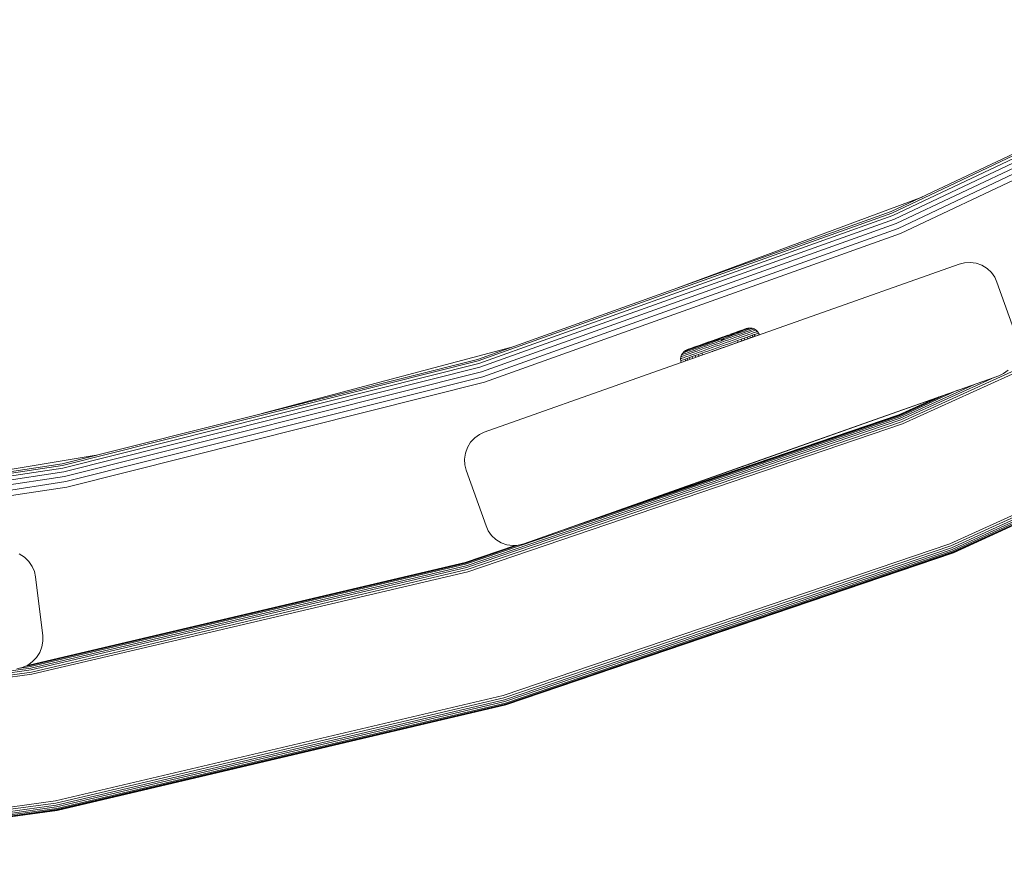
# Model space of a CAD drawing. Units: millimetres. Extents: x -1595 to 578302, y -1972 to 596964.
# Drawn here: x 7002 to 7168, y 5216 to 5360 of the extents above; entities that cross this region are included whole.
import ezdxf

# ---------------------------------------------------------------- set-up
doc = ezdxf.new("R2010")
doc.units = ezdxf.units.MM
doc.layers.add('Контур', color=7, linetype='Continuous', lineweight=15)

msp = doc.modelspace()

# ---------------------------------------------------------------- linework, layer by layer
at = {"layer": 'Контур'}
for p, q in [((7217.534, 5360.128), (7149.156, 5327.743)), ((7217.661, 5359.892), (7149.259, 5327.496)), ((7217.88, 5359.483), (7149.436, 5327.067)), ((7218.187, 5358.911), (7149.684, 5326.467)), ((7218.565, 5358.206), (7149.99, 5325.728)), ((7218.989, 5357.417), (7150.332, 5324.901)), ((7150.688, 5324.041), (7219.429, 5356.597)), ((7154.473, 5330.261), (7112.96, 5314.813)), ((7149.156, 5327.743), (7079.353, 5302.808)), ((7149.259, 5327.496), (7079.431, 5302.552)), ((7149.436, 5327.067), (7079.565, 5302.108)), ((7149.684, 5326.467), (7079.753, 5301.487)), ((7149.99, 5325.728), (7079.985, 5300.721)), ((7150.332, 5324.901), (7080.244, 5299.864)), ((7150.899, 5292.266), (7222.834, 5325.003)), ((7223.005, 5324.672), (7151.036, 5291.92)), ((7080.514, 5298.973), (7150.688, 5324.041)), ((7160.6, 5318.901), (7080.476, 5290.528)), ((7160.6, 5318.901), (7161.486, 5319.126)), ((7161.486, 5319.126), (7162.452, 5319.185)), ((7162.452, 5319.185), (7163.451, 5319.046)), ((7163.451, 5319.046), (7164.422, 5318.701)), ((7164.422, 5318.701), (7165.301, 5318.164)), ((7165.301, 5318.164), (7166.037, 5317.475)), ((7166.037, 5317.475), (7166.6, 5316.687)), ((7166.982, 5315.857), (7166.6, 5316.687)), ((7166.982, 5315.857), (7170.32, 5306.431)), ((7123.387, 5307.533), (7124.644, 5307.979)), ((7124.438, 5307.876), (7124.167, 5307.78)), ((7124.377, 5307.884), (7124.17, 5307.811)), ((7124.535, 5307.94), (7124.377, 5307.884)), ((7124.657, 5307.954), (7124.438, 5307.876)), ((7124.447, 5307.783), (7124.733, 5307.884)), ((7124.728, 5308.009), (7124.644, 5307.979)), ((7124.824, 5308.013), (7124.657, 5307.954)), ((7125.029, 5308.086), (7124.728, 5308.009)), ((7124.733, 5307.884), (7124.965, 5307.967)), ((7124.94, 5308.054), (7124.824, 5308.013)), ((7125.029, 5308.086), (7124.94, 5308.054)), ((7124.965, 5307.967), (7125.142, 5308.029)), ((7125.357, 5308.106), (7125.029, 5308.086)), ((7125.041, 5307.826), (7125.285, 5307.913)), ((7125.264, 5308.073), (7125.142, 5308.029)), ((7125.357, 5308.106), (7125.264, 5308.073)), ((7125.285, 5307.913), (7125.47, 5307.979)), ((7125.697, 5308.059), (7125.357, 5308.106)), ((7125.599, 5308.024), (7125.47, 5307.979)), ((7125.597, 5307.789), (7125.79, 5307.858)), ((7125.697, 5308.059), (7125.599, 5308.024)), ((7125.697, 5308.059), (7126.027, 5307.942)), ((7125.925, 5307.906), (7125.79, 5307.858)), ((7126.002, 5307.933), (7125.925, 5307.906)), ((7126.027, 5307.942), (7126.002, 5307.933)), ((7126.326, 5307.76), (7126.027, 5307.942)), ((7119.743, 5306.208), (7118.781, 5305.866)), ((7119.733, 5306.235), (7118.825, 5305.912)), ((7120.642, 5306.558), (7119.733, 5306.235)), ((7120.705, 5306.55), (7119.743, 5306.208)), ((7119.773, 5306.122), (7120.789, 5306.483)), ((7119.826, 5305.974), (7120.894, 5306.353)), ((7120.09, 5306.361), (7120.236, 5306.413)), ((7120.236, 5306.413), (7121.108, 5306.723)), ((7120.451, 5305.961), (7120.894, 5306.353)), ((7121.197, 5306.725), (7120.705, 5306.55)), ((7120.789, 5306.483), (7121.31, 5306.668)), ((7120.894, 5306.353), (7121.442, 5306.547)), ((7121.015, 5306.162), (7121.586, 5306.364)), ((7121.572, 5306.888), (7121.108, 5306.723)), ((7121.689, 5306.899), (7121.197, 5306.725)), ((7121.31, 5306.668), (7121.829, 5306.852)), ((7121.442, 5306.547), (7121.987, 5306.741)), ((7121.446, 5305.039), (7125.823, 5306.594)), ((7121.446, 5305.039), (7125.823, 5306.594)), ((7121.586, 5306.364), (7122.155, 5306.567)), ((7122.171, 5307.07), (7121.689, 5306.899)), ((7121.734, 5306.129), (7122.323, 5306.338)), ((7121.829, 5306.852), (7122.338, 5307.033)), ((7121.987, 5306.741), (7122.523, 5306.931)), ((7122.027, 5307.05), (7122.881, 5307.353)), ((7122.466, 5307.206), (7122.027, 5307.05)), ((7122.155, 5306.567), (7122.714, 5306.765)), ((7122.635, 5307.235), (7122.171, 5307.07)), ((7122.323, 5306.338), (7122.901, 5306.543)), ((7122.338, 5307.033), (7122.829, 5307.208)), ((7122.48, 5306.07), (7123.071, 5306.28)), ((7122.523, 5306.931), (7123.039, 5307.115)), ((7123.074, 5307.392), (7122.635, 5307.235)), ((7122.714, 5306.765), (7123.253, 5306.957)), ((7122.829, 5307.208), (7123.293, 5307.373)), ((7123.265, 5307.489), (7122.881, 5307.353)), ((7122.901, 5306.543), (7123.458, 5306.741)), ((7123.039, 5307.115), (7123.527, 5307.288)), ((7123.071, 5306.28), (7123.641, 5306.483)), ((7123.48, 5307.536), (7123.074, 5307.392)), ((7123.216, 5305.996), (7123.794, 5306.201)), ((7123.253, 5306.957), (7123.762, 5307.137)), ((7123.611, 5307.612), (7123.265, 5307.489)), ((7123.293, 5307.373), (7123.722, 5307.525)), ((7123.458, 5306.741), (7123.984, 5306.928)), ((7123.846, 5307.666), (7123.48, 5307.536)), ((7123.527, 5307.288), (7123.977, 5307.448)), ((7123.913, 5307.72), (7123.611, 5307.612)), ((7123.641, 5306.483), (7124.18, 5306.674)), ((7123.722, 5307.525), (7124.108, 5307.662)), ((7123.758, 5305.86), (7124.967, 5306.29)), ((7123.758, 5305.861), (7124.967, 5306.29)), ((7123.762, 5307.137), (7124.232, 5307.305)), ((7123.794, 5306.201), (7124.34, 5306.395)), ((7123.912, 5305.915), (7123.794, 5306.201)), ((7124.167, 5307.78), (7123.846, 5307.666)), ((7123.977, 5307.448), (7124.384, 5307.593)), ((7123.984, 5306.928), (7124.471, 5307.101)), ((7124.108, 5307.662), (7124.447, 5307.783)), ((7124.18, 5306.674), (7124.678, 5306.851)), ((7124.232, 5307.305), (7124.657, 5307.455)), ((7124.34, 5306.395), (7124.844, 5306.575)), ((7124.46, 5306.11), (7124.34, 5306.395)), ((7124.384, 5307.593), (7124.74, 5307.719)), ((7124.46, 5306.11), (7124.967, 5306.29)), ((7124.46, 5306.11), (7124.967, 5306.29)), ((7124.471, 5307.101), (7124.909, 5307.257)), ((7124.657, 5307.455), (7125.028, 5307.587)), ((7124.678, 5306.851), (7125.127, 5307.011)), ((7124.74, 5307.719), (7125.041, 5307.826)), ((7124.844, 5306.575), (7125.299, 5306.736)), ((7124.967, 5306.29), (7124.844, 5306.575)), ((7124.909, 5307.257), (7125.293, 5307.393)), ((7124.967, 5306.29), (7125.423, 5306.452)), ((7124.967, 5306.29), (7125.423, 5306.452)), ((7124.967, 5306.29), (7124.967, 5306.29)), ((7125.028, 5307.587), (7125.343, 5307.699)), ((7125.127, 5307.011), (7125.52, 5307.15)), ((7125.177, 5306.364), (7126.162, 5306.714)), ((7125.177, 5306.364), (7126.162, 5306.714)), ((7125.293, 5307.393), (7125.618, 5307.509)), ((7125.299, 5306.736), (7125.697, 5306.878)), ((7125.423, 5306.452), (7125.299, 5306.736)), ((7125.343, 5307.699), (7125.597, 5307.789)), ((7125.423, 5306.452), (7125.823, 5306.594)), ((7125.423, 5306.452), (7125.823, 5306.594)), ((7125.423, 5306.452), (7125.423, 5306.452)), ((7125.52, 5307.15), (7125.852, 5307.268)), ((7125.618, 5307.509), (7125.881, 5307.602)), ((7125.697, 5306.878), (7126.034, 5306.997)), ((7125.823, 5306.594), (7125.697, 5306.878)), ((7125.823, 5306.594), (7126.435, 5306.812)), ((7125.823, 5306.594), (7126.435, 5306.811)), ((7125.823, 5306.594), (7126.162, 5306.714)), ((7125.823, 5306.594), (7126.162, 5306.714)), ((7125.823, 5306.594), (7125.823, 5306.594)), ((7125.852, 5307.268), (7126.121, 5307.364)), ((7125.881, 5307.602), (7126.082, 5307.673)), ((7126.034, 5306.997), (7126.307, 5307.094)), ((7126.162, 5306.714), (7126.034, 5306.997)), ((7126.082, 5307.673), (7126.22, 5307.722)), ((7126.121, 5307.364), (7126.326, 5307.437)), ((7126.162, 5306.714), (7126.435, 5306.812)), ((7126.435, 5306.812), (7126.162, 5306.714)), ((7126.162, 5306.714), (7126.435, 5306.811)), ((7126.435, 5306.811), (7126.162, 5306.714)), ((7126.162, 5306.714), (7126.162, 5306.714)), ((7126.3, 5307.751), (7126.22, 5307.722)), ((7126.326, 5307.76), (7126.3, 5307.751)), ((7126.307, 5307.094), (7126.515, 5307.168)), ((7126.577, 5307.526), (7126.326, 5307.76)), ((7126.326, 5307.437), (7126.468, 5307.487)), ((7126.435, 5306.812), (7126.644, 5306.886)), ((7126.435, 5306.811), (7126.644, 5306.885)), ((7126.55, 5307.517), (7126.468, 5307.487)), ((7126.515, 5307.168), (7126.659, 5307.219)), ((7126.577, 5307.526), (7126.55, 5307.517)), ((7126.768, 5307.258), (7126.577, 5307.526)), ((7126.644, 5306.885), (7126.788, 5306.937)), ((7126.644, 5306.886), (7126.788, 5306.937)), ((7126.659, 5307.219), (7126.742, 5307.249)), ((7126.768, 5307.258), (7126.742, 5307.249)), ((7126.899, 5306.976), (7126.768, 5307.258)), ((7126.788, 5306.937), (7126.899, 5306.976)), ((7126.788, 5306.937), (7126.899, 5306.976)), ((7126.788, 5306.937), (7126.899, 5306.976)), ((7126.788, 5306.937), (7126.899, 5306.976)), ((7126.788, 5306.937), (7126.872, 5306.967)), ((7126.788, 5306.937), (7126.872, 5306.967)), ((7126.872, 5306.967), (7126.899, 5306.976)), ((7126.872, 5306.967), (7126.899, 5306.976)), ((7126.899, 5306.976), (7126.899, 5306.976)), ((7084.905, 5304.792), (7042.966, 5293.668)), ((7114.739, 5304.46), (7114.882, 5304.511)), ((7114.932, 5304.529), (7114.823, 5304.49)), ((7115.048, 5304.54), (7114.828, 5304.462)), ((7115.09, 5304.585), (7114.932, 5304.529)), ((7115.319, 5304.636), (7115.048, 5304.54)), ((7116.387, 5305.046), (7115.09, 5304.585)), ((7115.1, 5304.462), (7115.438, 5304.582)), ((7115.553, 5304.75), (7115.297, 5304.659)), ((7115.639, 5304.75), (7115.319, 5304.636)), ((7115.438, 5304.582), (7115.825, 5304.72)), ((7116.369, 5305.039), (7115.553, 5304.75)), ((7116.005, 5304.88), (7115.639, 5304.75)), ((7115.675, 5304.499), (7116.126, 5304.659)), ((7115.825, 5304.72), (7116.254, 5304.872)), ((7116.202, 5304.98), (7115.856, 5304.857)), ((7116.411, 5305.024), (7116.005, 5304.88)), ((7116.038, 5304.394), (7116.547, 5304.574)), ((7116.126, 5304.659), (7116.614, 5304.832)), ((7116.586, 5305.116), (7116.202, 5304.98)), ((7116.254, 5304.872), (7116.718, 5305.037)), ((7116.85, 5305.18), (7116.411, 5305.024)), ((7116.547, 5304.574), (7117.086, 5304.766)), ((7117.234, 5305.347), (7116.586, 5305.116)), ((7116.614, 5304.832), (7117.13, 5305.016)), ((7116.718, 5305.037), (7117.209, 5305.211)), ((7117.315, 5305.345), (7116.85, 5305.18)), ((7117.44, 5305.42), (7117, 5305.264)), ((7117.081, 5304.476), (7117.659, 5304.681)), ((7117.086, 5304.766), (7117.645, 5304.964)), ((7117.13, 5305.016), (7117.665, 5305.206)), ((7117.209, 5305.211), (7117.718, 5305.392)), ((7117.797, 5305.517), (7117.315, 5305.345)), ((7118.359, 5305.746), (7117.44, 5305.42)), ((7117.645, 5304.964), (7118.214, 5305.167)), ((7117.659, 5304.681), (7118.248, 5304.89)), ((7117.665, 5305.206), (7118.211, 5305.4)), ((7117.706, 5304.375), (7118.309, 5304.589)), ((7117.718, 5305.392), (7118.237, 5305.576)), ((7118.288, 5305.691), (7117.797, 5305.517)), ((7118.359, 5305.746), (7117.895, 5305.582)), ((7118.758, 5305.594), (7118.211, 5305.4)), ((7118.214, 5305.167), (7118.785, 5305.369)), ((7118.237, 5305.576), (7118.757, 5305.761)), ((7118.248, 5304.89), (7118.838, 5305.1)), ((7118.781, 5305.866), (7118.288, 5305.691)), ((7118.309, 5304.589), (7118.913, 5304.803)), ((7118.825, 5305.912), (7118.359, 5305.746)), ((7118.757, 5305.761), (7119.773, 5306.122)), ((7119.826, 5305.974), (7118.758, 5305.594)), ((7118.767, 5305.891), (7118.789, 5305.899)), ((7118.785, 5305.369), (7119.35, 5305.57)), ((7118.838, 5305.1), (7119.422, 5305.307)), ((7118.913, 5304.803), (7119.51, 5305.015)), ((7119.004, 5304.5), (7119.609, 5304.715)), ((7120.054, 5304.544), (7119.102, 5304.206)), ((7120.054, 5304.544), (7119.102, 5304.206)), ((7119.35, 5305.57), (7119.9, 5305.765)), ((7119.422, 5305.307), (7119.991, 5305.509)), ((7119.51, 5305.015), (7120.093, 5305.222)), ((7120.054, 5304.544), (7119.555, 5304.367)), ((7120.054, 5304.544), (7119.555, 5304.367)), ((7119.609, 5304.715), (7120.199, 5304.924)), ((7119.71, 5304.422), (7120.302, 5304.633)), ((7119.71, 5304.422), (7120.302, 5304.633)), ((7120.054, 5304.544), (7119.71, 5304.422)), ((7120.054, 5304.544), (7119.71, 5304.422)), ((7120.054, 5304.544), (7119.71, 5304.422)), ((7120.054, 5304.544), (7119.71, 5304.422)), ((7119.9, 5305.765), (7120.451, 5305.961)), ((7119.991, 5305.509), (7120.56, 5305.712)), ((7120.054, 5304.544), (7120.302, 5304.633)), ((7120.054, 5304.544), (7120.302, 5304.633)), ((7120.093, 5305.222), (7120.676, 5305.429)), ((7120.199, 5304.924), (7120.789, 5305.134)), ((7120.302, 5304.633), (7121.503, 5305.059)), ((7120.302, 5304.633), (7121.503, 5305.059)), ((7120.302, 5304.633), (7120.895, 5304.843)), ((7120.302, 5304.633), (7120.895, 5304.843)), ((7120.451, 5305.961), (7121.015, 5306.162)), ((7120.56, 5305.712), (7121.144, 5305.919)), ((7120.676, 5305.429), (7121.273, 5305.642)), ((7120.789, 5305.134), (7121.394, 5305.349)), ((7120.838, 5304.823), (7120.895, 5304.843)), ((7120.838, 5304.823), (7120.895, 5304.843)), ((7120.895, 5304.843), (7121.503, 5305.059)), ((7120.895, 5304.843), (7121.503, 5305.059)), ((7121.105, 5304.918), (7121.369, 5305.012)), ((7121.105, 5304.918), (7121.369, 5305.012)), ((7121.144, 5305.919), (7121.734, 5306.129)), ((7121.273, 5305.642), (7121.877, 5305.856)), ((7121.346, 5305.003), (7121.446, 5305.039)), ((7121.346, 5305.003), (7121.446, 5305.039)), ((7121.394, 5305.349), (7122.006, 5305.566)), ((7121.503, 5305.059), (7123.332, 5305.709)), ((7121.503, 5305.059), (7123.332, 5305.709)), ((7121.503, 5305.059), (7122.117, 5305.278)), ((7121.503, 5305.059), (7122.117, 5305.277)), ((7121.647, 5305.11), (7122.73, 5305.495)), ((7121.647, 5305.11), (7122.73, 5305.495)), ((7121.669, 5305.118), (7121.667, 5305.117)), ((7121.669, 5305.118), (7121.667, 5305.117)), ((7121.877, 5305.856), (7122.48, 5306.07)), ((7122.006, 5305.566), (7122.617, 5305.783)), ((7122.117, 5305.277), (7122.73, 5305.495)), ((7122.117, 5305.278), (7122.73, 5305.495)), ((7122.617, 5305.783), (7123.216, 5305.996)), ((7122.73, 5305.495), (7123.332, 5305.709)), ((7122.73, 5305.495), (7123.332, 5305.709)), ((7123.332, 5305.709), (7123.216, 5305.996)), ((7123.332, 5305.709), (7123.912, 5305.915)), ((7123.332, 5305.709), (7123.912, 5305.915)), ((7123.332, 5305.709), (7123.332, 5305.709)), ((7123.374, 5305.724), (7123.912, 5305.915)), ((7123.374, 5305.724), (7123.912, 5305.915)), ((7123.912, 5305.915), (7124.46, 5306.11)), ((7124.46, 5306.11), (7123.912, 5305.915)), ((7123.912, 5305.915), (7124.46, 5306.11)), ((7124.46, 5306.11), (7123.912, 5305.915)), ((7123.912, 5305.915), (7123.912, 5305.915)), ((7124.498, 5306.123), (7124.46, 5306.11)), ((7124.498, 5306.123), (7124.46, 5306.11)), ((7124.46, 5306.11), (7124.46, 5306.11)), ((7159.034, 5271.717), (7232.984, 5305.372)), ((7159.171, 5271.371), (7233.155, 5305.041)), ((7159.302, 5271.038), (7233.32, 5304.723)), ((7113.656, 5303.259), (7113.609, 5302.919)), ((7113.609, 5302.919), (7113.636, 5302.928)), ((7113.609, 5302.919), (7113.609, 5302.919)), ((7113.609, 5302.919), (7113.609, 5302.919)), ((7113.609, 5302.919), (7113.63, 5302.59)), ((7113.636, 5302.928), (7113.718, 5302.957)), ((7113.773, 5303.589), (7113.656, 5303.259)), ((7113.656, 5303.259), (7113.682, 5303.268)), ((7113.682, 5303.268), (7113.762, 5303.296)), ((7113.718, 5302.957), (7113.86, 5303.008)), ((7113.762, 5303.296), (7113.901, 5303.346)), ((7113.955, 5303.888), (7113.773, 5303.589)), ((7113.773, 5303.589), (7113.798, 5303.598)), ((7113.798, 5303.598), (7113.875, 5303.625)), ((7113.86, 5303.008), (7114.065, 5303.081)), ((7113.875, 5303.625), (7114.01, 5303.673)), ((7113.901, 5303.346), (7114.101, 5303.417)), ((7114.189, 5304.138), (7113.955, 5303.888)), ((7113.955, 5303.888), (7114.053, 5303.923)), ((7114.01, 5303.673), (7114.203, 5303.742)), ((7114.053, 5303.923), (7114.182, 5303.968)), ((7114.065, 5303.081), (7114.334, 5303.176)), ((7114.091, 5302.754), (7114.363, 5302.851)), ((7114.101, 5303.417), (7114.364, 5303.51)), ((7114.182, 5303.968), (7114.368, 5304.034)), ((7114.457, 5304.33), (7114.189, 5304.138)), ((7114.189, 5304.138), (7114.283, 5304.172)), ((7114.203, 5303.742), (7114.458, 5303.832)), ((7114.283, 5304.172), (7114.405, 5304.215)), ((7114.334, 5303.176), (7114.666, 5303.294)), ((7114.363, 5302.851), (7114.7, 5302.971)), ((7114.442, 5302.556), (7114.363, 5302.851)), ((7114.364, 5303.51), (7114.689, 5303.626)), ((7114.368, 5304.034), (7114.611, 5304.121)), ((7114.405, 5304.215), (7114.581, 5304.278)), ((7114.739, 5304.46), (7114.457, 5304.33)), ((7114.457, 5304.33), (7114.545, 5304.361)), ((7114.458, 5303.832), (7114.772, 5303.944)), ((7114.661, 5304.403), (7114.545, 5304.361)), ((7114.581, 5304.278), (7114.813, 5304.36)), ((7114.611, 5304.121), (7114.912, 5304.228)), ((7114.828, 5304.462), (7114.661, 5304.403)), ((7114.666, 5303.294), (7115.059, 5303.434)), ((7114.689, 5303.626), (7115.073, 5303.762)), ((7114.7, 5302.971), (7115.099, 5303.112)), ((7114.78, 5302.676), (7114.7, 5302.971)), ((7114.772, 5303.944), (7115.143, 5304.076)), ((7114.813, 5304.36), (7115.1, 5304.462)), ((7114.912, 5304.228), (7115.268, 5304.354)), ((7115.059, 5303.434), (7115.508, 5303.594)), ((7115.073, 5303.762), (7115.512, 5303.918)), ((7115.099, 5303.112), (7115.554, 5303.274)), ((7115.18, 5302.817), (7115.099, 5303.112)), ((7115.143, 5304.076), (7115.568, 5304.226)), ((7115.268, 5304.354), (7115.675, 5304.499)), ((7115.508, 5303.594), (7116.006, 5303.771)), ((7115.512, 5303.918), (7115.998, 5304.091)), ((7115.554, 5303.274), (7116.058, 5303.453)), ((7115.637, 5302.979), (7115.554, 5303.274)), ((7115.568, 5304.226), (7116.038, 5304.394)), ((7115.998, 5304.091), (7116.524, 5304.278)), ((7116.006, 5303.771), (7116.545, 5303.962)), ((7116.058, 5303.453), (7116.604, 5303.647)), ((7116.144, 5303.159), (7116.058, 5303.453)), ((7116.524, 5304.278), (7117.081, 5304.476)), ((7116.545, 5303.962), (7117.115, 5304.164)), ((7116.604, 5303.647), (7117.182, 5303.852)), ((7116.692, 5303.353), (7116.604, 5303.647)), ((7117.115, 5304.164), (7117.706, 5304.375)), ((7117.182, 5303.852), (7117.781, 5304.065)), ((7117.272, 5303.558), (7117.182, 5303.852)), ((7117.781, 5304.065), (7118.391, 5304.282)), ((7118.391, 5304.282), (7119.004, 5304.5)), ((7118.933, 5304.146), (7119.102, 5304.206)), ((7119.555, 5304.367), (7118.96, 5304.156)), ((7119.336, 5304.29), (7118.96, 5304.156)), ((7119.336, 5304.29), (7118.97, 5304.159)), ((7119.336, 5304.29), (7118.973, 5304.16)), ((7119.032, 5304.181), (7118.973, 5304.16)), ((7119.032, 5304.181), (7118.973, 5304.16)), ((7119.032, 5304.181), (7118.973, 5304.16)), ((7119.032, 5304.181), (7119.058, 5304.191)), ((7119.071, 5304.195), (7119.102, 5304.206)), ((7119.336, 5304.289), (7119.093, 5304.203)), ((7119.555, 5304.367), (7119.095, 5304.204)), ((7119.102, 5304.206), (7119.71, 5304.422)), ((7119.102, 5304.206), (7119.71, 5304.422)), ((7119.336, 5304.289), (7119.103, 5304.206)), ((7119.336, 5304.289), (7119.104, 5304.207)), ((7119.555, 5304.367), (7119.773, 5304.445)), ((7119.555, 5304.367), (7119.773, 5304.445)), ((7119.71, 5304.422), (7119.685, 5304.413)), ((7119.71, 5304.422), (7119.685, 5304.413)), ((7159.42, 5270.741), (7233.467, 5304.439)), ((7159.516, 5270.499), (7233.586, 5304.208)), ((7159.584, 5270.327), (7233.671, 5304.043)), ((7233.72, 5303.948), (7159.623, 5270.227)), ((7233.736, 5303.918), (7159.636, 5270.196)), ((7233.736, 5303.918), (7159.636, 5270.196)), ((7079.353, 5302.808), (7009.243, 5285.197)), ((7079.431, 5302.552), (7009.296, 5284.935)), ((7079.565, 5302.108), (7009.387, 5284.48)), ((7079.753, 5301.487), (7009.515, 5283.843)), ((7113.63, 5302.59), (7113.656, 5302.6)), ((7113.63, 5302.59), (7113.63, 5302.59)), ((7113.63, 5302.59), (7113.705, 5302.295)), ((7113.63, 5302.59), (7113.63, 5302.59)), ((7113.63, 5302.59), (7113.705, 5302.295)), ((7113.656, 5302.6), (7113.739, 5302.629)), ((7113.739, 5302.629), (7113.883, 5302.68)), ((7113.883, 5302.68), (7114.091, 5302.754)), ((7079.985, 5300.721), (7009.673, 5283.059)), ((7080.244, 5299.864), (7009.849, 5282.181)), ((7167.276, 5300.048), (7087.152, 5271.675)), ((7167.276, 5300.048), (7125.409, 5285.222)), ((7167.276, 5300.048), (7126.614, 5285.649)), ((7150.767, 5292.599), (7166.645, 5299.825)), ((7167.276, 5300.048), (7168.106, 5300.431)), ((7168.106, 5300.431), (7168.894, 5300.994)), ((7168.106, 5300.431), (7168.106, 5300.431)), ((7010.032, 5281.269), (7080.514, 5298.973)), ((7150.649, 5292.896), (7163.169, 5298.594)), ((7156.801, 5296.339), (7104.461, 5277.804)), ((7129.019, 5286.501), (7156.801, 5296.339)), ((7156.801, 5296.339), (7130.513, 5287.03)), ((7156.802, 5296.339), (7130.76, 5287.117)), ((7150.433, 5293.441), (7156.803, 5296.34)), ((7150.446, 5293.41), (7157.166, 5296.468)), ((7150.485, 5293.31), (7158.33, 5296.88)), ((7150.553, 5293.138), (7160.347, 5297.595)), ((7077.336, 5268.234), (7150.553, 5293.138)), ((7077.407, 5267.984), (7150.649, 5292.896)), ((7093.85, 5274.047), (7150.485, 5293.31)), ((7101.926, 5276.907), (7150.446, 5293.41)), ((7104.446, 5277.799), (7150.433, 5293.441)), ((7077.495, 5267.677), (7150.767, 5292.599)), ((7077.594, 5267.332), (7150.899, 5292.266)), ((7151.036, 5291.92), (7077.696, 5266.975)), ((7078.169, 5288.846), (7078.858, 5289.582)), ((7079.646, 5290.145), (7078.858, 5289.582)), ((7079.646, 5290.145), (7080.476, 5290.528)), ((7077.286, 5286.997), (7077.632, 5287.967)), ((7077.632, 5287.967), (7078.169, 5288.846)), ((7014.978, 5286.638), (6973.306, 5279.703)), ((7077.148, 5285.998), (7077.286, 5286.997)), ((7129.466, 5286.659), (7124.453, 5284.884)), ((7129.52, 5286.678), (7125.409, 5285.222)), ((7129.634, 5286.719), (7126.614, 5285.649)), ((7129.769, 5286.767), (7127.814, 5286.074)), ((7127.814, 5286.074), (7128.854, 5286.442)), ((7128.452, 5286.3), (7129.019, 5286.501)), ((7129.019, 5286.501), (7129.547, 5286.688)), ((7129.547, 5286.688), (7129.975, 5286.839)), ((7129.975, 5286.839), (7130.282, 5286.948)), ((7130.027, 5286.858), (7130.513, 5287.03)), ((7130.282, 5286.948), (7130.513, 5287.03)), ((7130.282, 5286.948), (7130.396, 5286.988)), ((7009.243, 5285.197), (6939.847, 5274.587)), ((6939.875, 5274.321), (7009.296, 5284.935)), ((7077.148, 5285.997), (7077.148, 5285.998)), ((7077.206, 5285.031), (7077.148, 5285.998)), ((7077.159, 5285.822), (7077.148, 5285.997)), ((7077.431, 5284.146), (7077.206, 5285.031)), ((7077.26, 5284.821), (7077.431, 5284.145)), ((7125.409, 5285.222), (7087.152, 5271.675)), ((7104.454, 5277.802), (7123.915, 5284.693)), ((7104.455, 5277.802), (7127.814, 5286.074)), ((7104.459, 5277.804), (7123.915, 5284.693)), ((7104.46, 5277.804), (7124.453, 5284.884)), ((7123.915, 5284.693), (7126.614, 5285.649)), ((7123.97, 5284.713), (7123.915, 5284.693)), ((7123.97, 5284.713), (7123.915, 5284.693)), ((7123.97, 5284.713), (7124.146, 5284.775)), ((7123.97, 5284.713), (7123.982, 5284.717)), ((7124.146, 5284.775), (7124.453, 5284.884)), ((7124.875, 5285.033), (7125.409, 5285.222)), ((7125.286, 5285.179), (7125.409, 5285.222)), ((7125.409, 5285.222), (7126, 5285.432)), ((7126, 5285.432), (7126.614, 5285.649)), ((7126.073, 5285.457), (7126.614, 5285.649)), ((7126.614, 5285.649), (7127.814, 5286.074)), ((7126.614, 5285.649), (7126.614, 5285.649)), ((7127.254, 5285.876), (7127.814, 5286.074)), ((7127.677, 5286.026), (7127.814, 5286.074)), ((6939.924, 5273.86), (7009.387, 5284.48)), ((6939.992, 5273.214), (7009.515, 5283.843)), ((6940.076, 5272.419), (7009.673, 5283.059)), ((7080.769, 5274.719), (7077.431, 5284.146)), ((7080.769, 5274.719), (7077.431, 5284.145)), ((6940.17, 5271.528), (7009.849, 5282.181)), ((6940.268, 5270.603), (7010.032, 5281.269)), ((7080.77, 5274.719), (7080.769, 5274.719)), ((7081.152, 5273.889), (7080.769, 5274.719)), ((7080.77, 5274.719), (7081.152, 5273.889)), ((7081.152, 5273.889), (7081.152, 5273.889)), ((7081.152, 5273.889), (7081.715, 5273.101)), ((7081.152, 5273.889), (7081.715, 5273.101)), ((7081.715, 5273.101), (7081.715, 5273.101)), ((7081.715, 5273.101), (7082.451, 5272.412)), ((7081.715, 5273.101), (7082.451, 5272.412)), ((7077.246, 5268.547), (7085.674, 5271.414)), ((7077.255, 5268.515), (7085.8, 5271.422)), ((7077.285, 5268.412), (7086.204, 5271.446)), ((7082.451, 5272.412), (7082.451, 5272.412)), ((7082.451, 5272.412), (7083.33, 5271.875)), ((7082.451, 5272.412), (7083.33, 5271.875)), ((7083.33, 5271.875), (7084.301, 5271.53)), ((7083.33, 5271.875), (7083.33, 5271.875)), ((7083.33, 5271.875), (7084.301, 5271.53)), ((7083.675, 5246.085), (7159.034, 5271.717)), ((7083.777, 5245.728), (7159.171, 5271.371)), ((7084.301, 5271.53), (7085.3, 5271.391)), ((7084.301, 5271.53), (7084.301, 5271.53)), ((7084.301, 5271.53), (7085.3, 5271.391)), ((7085.3, 5271.391), (7086.266, 5271.45)), ((7085.3, 5271.391), (7085.673, 5271.414)), ((7085.3, 5271.391), (7085.3, 5271.391)), ((7087.152, 5271.675), (7086.266, 5271.45)), ((7086.266, 5271.45), (7086.266, 5271.45)), ((7002.016, 5269.99), (7002.888, 5269.441)), ((7083.876, 5245.383), (7159.302, 5271.038)), ((7083.964, 5245.076), (7159.42, 5270.741)), ((7084.035, 5244.826), (7159.516, 5270.499)), ((7084.086, 5244.647), (7159.584, 5270.327)), ((7159.623, 5270.227), (7084.116, 5244.545)), ((7159.636, 5270.196), (7084.125, 5244.512)), ((7159.636, 5270.196), (7084.125, 5244.513)), ((7002.888, 5269.441), (7003.628, 5268.725)), ((7003.628, 5268.725), (7004.197, 5267.892)), ((7003.855, 5251.296), (7077.246, 5268.547)), ((7003.861, 5251.263), (7077.255, 5268.515)), ((7003.88, 5251.158), (7077.285, 5268.412)), ((7003.914, 5250.976), (7077.336, 5268.234)), ((7003.961, 5250.72), (7077.407, 5267.984)), ((7004.02, 5250.406), (7077.495, 5267.677)), ((7004.085, 5250.053), (7077.594, 5267.332)), ((7077.696, 5266.975), (7004.152, 5249.687)), ((7004.197, 5267.892), (7004.574, 5267)), ((7004.766, 5266.107), (7004.574, 5267)), ((7004.766, 5266.107), (7005.968, 5256.179)), ((7005.84, 5254.31), (7005.994, 5255.266)), ((7005.84, 5254.31), (7005.994, 5255.266)), ((7005.968, 5256.179), (7005.994, 5255.266)), ((7005.994, 5255.266), (7005.994, 5255.266)), ((7004.938, 5252.493), (7005.487, 5253.365)), ((7004.938, 5252.493), (7005.487, 5253.365)), ((7005.487, 5253.365), (7005.84, 5254.31)), ((7005.487, 5253.365), (7005.84, 5254.31)), ((7005.487, 5253.365), (7005.487, 5253.365)), ((7005.84, 5254.31), (7005.84, 5254.31)), ((7003.389, 5251.185), (7004.223, 5251.753)), ((7003.478, 5251.244), (7004.223, 5251.752)), ((7004.223, 5251.752), (7004.938, 5252.493)), ((7004.223, 5251.753), (7004.938, 5252.493)), ((7004.223, 5251.753), (7004.223, 5251.752)), ((7004.938, 5252.493), (7004.938, 5252.493)), ((6931.372, 5240.751), (7003.961, 5250.72)), ((6931.401, 5240.433), (7004.02, 5250.406)), ((6931.433, 5240.076), (7004.085, 5250.053)), ((7004.152, 5249.687), (6931.466, 5239.705)), ((7001.605, 5250.615), (7002.498, 5250.807)), ((7002.165, 5250.735), (7003.914, 5250.976)), ((7002.498, 5250.807), (7003.389, 5251.185)), ((7002.498, 5250.807), (7002.498, 5250.807)), ((7003.062, 5251.046), (7003.88, 5251.158)), ((7003.389, 5251.185), (7003.389, 5251.184)), ((7003.415, 5251.202), (7003.861, 5251.263)), ((7003.477, 5251.244), (7003.855, 5251.296)), ((7008.106, 5228.322), (7083.675, 5246.085)), ((7008.174, 5227.956), (7083.777, 5245.728)), ((7008.239, 5227.604), (7083.876, 5245.383)), ((7008.297, 5227.29), (7083.964, 5245.076)), ((7008.344, 5227.034), (7084.035, 5244.826)), ((7008.378, 5226.852), (7084.086, 5244.647)), ((7084.116, 5244.545), (7008.398, 5226.746)), ((7084.125, 5244.513), (7008.404, 5226.714)), ((7084.125, 5244.512), (7008.404, 5226.713)), ((6933.419, 5218.065), (7008.106, 5228.322)), ((6933.452, 5217.695), (7008.174, 5227.956)), ((6933.484, 5217.338), (7008.239, 5227.604)), ((6933.513, 5217.019), (7008.297, 5227.29)), ((6933.536, 5216.76), (7008.344, 5227.034)), ((6933.553, 5216.576), (7008.378, 5226.852)), ((7008.398, 5226.746), (6933.563, 5216.469)), ((7008.404, 5226.714), (6933.566, 5216.436)), ((7008.404, 5226.713), (6933.566, 5216.436))]:
    msp.add_line(p, q, dxfattribs=at)

doc.saveas('drawing.dxf')
